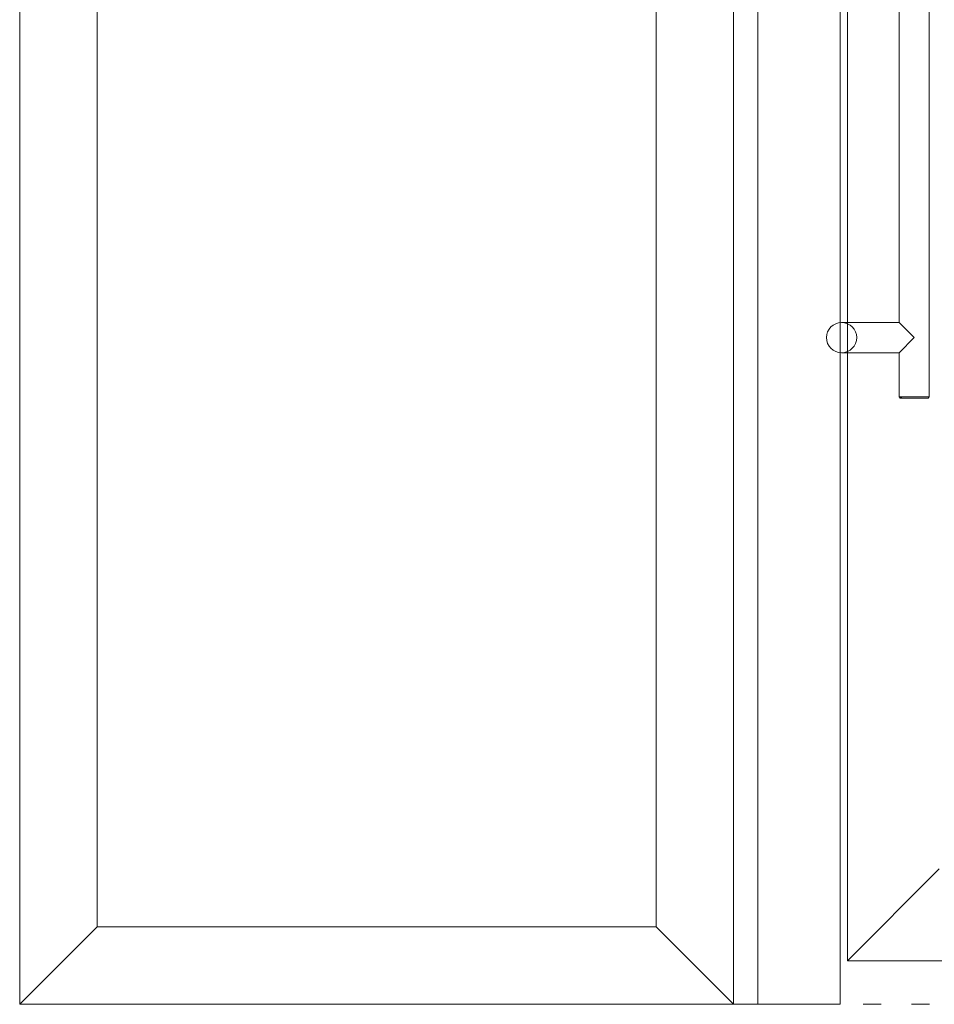
# Model space of a CAD drawing. Units: millimetres. Extents: x 10067 to 13818, y -16761 to -14444.
# Drawn here: x 10700 to 10776, y -15631 to -15549 of the extents above; entities that cross this region are included whole.
import ezdxf

# ---------------------------------------------------------------- set-up
doc = ezdxf.new("R2010")
doc.units = ezdxf.units.MM
doc.linetypes.add('OGLT1', pattern=[4, 1.5, -2.5])
doc.layers.get('0').update_dxf_attribs({"lineweight": 18})

msp = doc.modelspace()

# ---------------------------------------------------------------- linework, layer by layer
at = {"color": 7, "linetype": 'Continuous'}
for p, q in [((10700.25672, -15630.85461), (10700.25672, -15416.85461)), ((10759.25672, -15630.85461), (10759.25672, -15416.85461)), ((10759.25672, -15416.85461), (10759.25672, -15630.85461)), ((10761.25672, -15630.85461), (10761.25672, -15416.85461)), ((10761.25672, -15416.85461), (10761.25672, -15630.85461)), ((10706.65672, -15624.45461), (10706.65672, -15423.25461)), ((10752.85672, -15624.45461), (10752.85672, -15423.25461)), ((10768.05672, -15630.85461), (10768.05672, -15423.65461)), ((10768.65672, -15424.25461), (10768.65672, -15627.25461)), ((10775.42672, -15470.85461), (10775.42672, -15580.65461)), ((10772.92672, -15477.00461), (10772.92672, -15574.50461)), ((10772.92672, -15574.50461), (10768.17672, -15574.50461)), ((10774.17672, -15575.75461), (10772.92672, -15574.50461)), ((10774.17672, -15575.75461), (10772.92672, -15577.00461)), ((10772.92672, -15577.00461), (10768.17672, -15577.00461)), ((10772.92672, -15577.00461), (10772.92672, -15580.65461)), ((10772.92672, -15578.20461), (10772.92672, -15579.85366)), ((10775.42672, -15580.65461), (10772.92672, -15580.65461)), ((10773.02672, -15580.75461), (10772.92672, -15580.65461)), ((10773.02672, -15580.75461), (10775.32672, -15580.75461)), ((10773.04386, -15580.71228), (10773.043, -15580.71331)), ((10773.043, -15580.71331), (10773.0442, -15580.71279)), ((10773.04498, -15580.71013), (10773.04386, -15580.71133)), ((10773.04386, -15580.71133), (10773.04532, -15580.71047)), ((10773.04541, -15580.7109), (10773.04386, -15580.71228)), ((10773.0442, -15580.71279), (10773.04558, -15580.7121)), ((10773.04584, -15580.70764), (10773.04498, -15580.71013)), ((10773.04532, -15580.71047), (10773.04627, -15580.7091)), ((10773.04627, -15580.7091), (10773.04541, -15580.7109)), ((10773.04558, -15580.7121), (10773.0473, -15580.71021)), ((10773.04601, -15580.70446), (10773.04584, -15580.70764)), ((10773.04687, -15580.70136), (10773.04601, -15580.70446)), ((10773.04833, -15580.69947), (10773.04687, -15580.70136)), ((10773.0473, -15580.71021), (10773.04859, -15580.70755)), ((10773.04996, -15580.69836), (10773.04833, -15580.69947)), ((10773.04859, -15580.70755), (10773.04945, -15580.70514)), ((10773.04945, -15580.70514), (10773.05065, -15580.70274)), ((10773.05134, -15580.69793), (10773.04996, -15580.69836)), ((10773.05065, -15580.70274), (10773.05099, -15580.70128)), ((10773.05099, -15580.70128), (10773.05125, -15580.69982)), ((10773.05125, -15580.69982), (10773.05134, -15580.70145)), ((10773.05254, -15580.69621), (10773.05134, -15580.69793)), ((10773.05134, -15580.70145), (10773.05263, -15580.70308)), ((10773.05562, -15580.69305), (10773.05254, -15580.69621)), ((10773.05263, -15580.70308), (10773.05409, -15580.7053)), ((10773.05409, -15580.7053), (10773.0553, -15580.70754)), ((10773.0553, -15580.70754), (10773.05577, -15580.70969)), ((10773.05856, -15580.69076), (10773.05562, -15580.69305)), ((10773.05577, -15580.70969), (10773.05708, -15580.7111)), ((10773.05774, -15580.72716), (10773.05666, -15580.72814)), ((10773.05666, -15580.72814), (10773.05784, -15580.72784)), ((10773.05794, -15580.72647), (10773.05686, -15580.72706)), ((10773.05686, -15580.72706), (10773.05774, -15580.72716)), ((10773.05696, -15580.74817), (10773.05719, -15580.74684)), ((10773.05753, -15580.74921), (10773.05696, -15580.74817)), ((10773.05708, -15580.7111), (10773.05776, -15580.71169)), ((10773.05784, -15580.72784), (10773.05715, -15580.72853)), ((10773.05715, -15580.72853), (10773.05794, -15580.72863)), ((10773.05719, -15580.74684), (10773.05802, -15580.74504)), ((10773.05951, -15580.74988), (10773.05753, -15580.74921)), ((10773.05794, -15580.72863), (10773.05774, -15580.72991)), ((10773.05774, -15580.72991), (10773.05782, -15580.73253)), ((10773.05776, -15580.71169), (10773.05866, -15580.71258)), ((10773.05782, -15580.73253), (10773.05818, -15580.73683)), ((10773.05799, -15580.74598), (10773.05792, -15580.74748)), ((10773.05792, -15580.74748), (10773.05885, -15580.74942)), ((10773.05902, -15580.7251), (10773.05794, -15580.72647)), ((10773.05818, -15580.73683), (10773.05794, -15580.74002)), ((10773.05794, -15580.74002), (10773.05802, -15580.74504)), ((10773.06195, -15580.68913), (10773.05856, -15580.69076)), ((10773.05866, -15580.71258), (10773.06023, -15580.7149)), ((10773.05958, -15580.72316), (10773.05902, -15580.7251)), ((10773.05912, -15580.7507), (10773.05951, -15580.74988)), ((10773.05952, -15580.75229), (10773.05912, -15580.7507)), ((10773.06162, -15580.75246), (10773.05952, -15580.75229)), ((10773.05972, -15580.72198), (10773.05958, -15580.72316)), ((10773.06018, -15580.75025), (10773.05962, -15580.7497)), ((10773.06019, -15580.71741), (10773.05972, -15580.72198)), ((10773.06028, -15580.74963), (10773.06018, -15580.75025)), ((10773.06023, -15580.7149), (10773.06019, -15580.71741)), ((10773.06067, -15580.75001), (10773.06028, -15580.74963)), ((10773.06084, -15580.74921), (10773.06067, -15580.75001)), ((10773.06136, -15580.75102), (10773.06084, -15580.74921)), ((10773.06129, -15580.74067), (10773.06149, -15580.733)), ((10773.06159, -15580.74351), (10773.06129, -15580.74067)), ((10773.06171, -15580.74956), (10773.06136, -15580.75102)), ((10773.06149, -15580.733), (10773.0619, -15580.73061)), ((10773.06198, -15580.74675), (10773.06159, -15580.74351)), ((10773.0633, -15580.75246), (10773.06162, -15580.75246)), ((10773.06252, -15580.75078), (10773.06171, -15580.74956)), ((10773.0619, -15580.73061), (10773.06339, -15580.72827)), ((10773.06533, -15580.68833), (10773.06195, -15580.68913)), ((10773.06277, -15580.74783), (10773.06198, -15580.74675)), ((10773.06201, -15580.74562), (10773.06238, -15580.74598)), ((10773.06238, -15580.74598), (10773.0625, -15580.74568)), ((10773.06457, -15580.74782), (10773.06247, -15580.74691)), ((10773.0625, -15580.74568), (10773.06269, -15580.74605)), ((10773.06255, -15580.74963), (10773.06252, -15580.75078)), ((10773.0636, -15580.75113), (10773.06255, -15580.74963)), ((10773.06269, -15580.74605), (10773.06293, -15580.74568)), ((10773.06394, -15580.74871), (10773.06277, -15580.74783)), ((10773.06423, -15580.75195), (10773.0633, -15580.75246)), ((10773.06402, -15580.75081), (10773.06332, -15580.75022)), ((10773.06332, -15580.75022), (10773.0636, -15580.75113)), ((10773.06339, -15580.72827), (10773.06475, -15580.72665)), ((10773.06431, -15580.75027), (10773.06356, -15580.7497)), ((10773.06356, -15580.7497), (10773.06402, -15580.75081)), ((10773.06394, -15580.74871), (10773.06448, -15580.74952)), ((10773.06397, -15580.74574), (10773.0644, -15580.74672)), ((10773.06481, -15580.75128), (10773.06423, -15580.75153)), ((10773.06423, -15580.75153), (10773.06423, -15580.75195)), ((10773.06431, -15580.73678), (10773.06451, -15580.72912)), ((10773.0646, -15580.73963), (10773.06431, -15580.73678)), ((10773.0649, -15580.75069), (10773.06431, -15580.75027)), ((10773.06431, -15580.75027), (10773.06481, -15580.75128)), ((10773.0644, -15580.74672), (10773.06452, -15580.74568)), ((10773.06448, -15580.74952), (10773.0649, -15580.75069)), ((10773.06451, -15580.72912), (10773.06589, -15580.72635)), ((10773.06452, -15580.74568), (10773.06507, -15580.74635)), ((10773.06624, -15580.74782), (10773.06457, -15580.74782)), ((10773.06492, -15580.74212), (10773.0646, -15580.73963)), ((10773.06475, -15580.72665), (10773.06699, -15580.72359)), ((10773.06571, -15580.7432), (10773.06492, -15580.74212)), ((10773.06507, -15580.74635), (10773.06526, -15580.74543)), ((10773.06526, -15580.74543), (10773.06599, -15580.74678)), ((10773.06928, -15580.68799), (10773.06533, -15580.68833)), ((10773.06689, -15580.74408), (10773.06571, -15580.7432)), ((10773.06589, -15580.72635), (10773.06738, -15580.72401)), ((10773.06599, -15580.74678), (10773.06618, -15580.74556)), ((10773.06717, -15580.74732), (10773.06624, -15580.74782)), ((10773.06685, -15580.74617), (10773.06691, -15580.74525)), ((10773.06689, -15580.74408), (10773.06742, -15580.74489)), ((10773.06691, -15580.74525), (10773.06728, -15580.74598)), ((10773.06699, -15580.72359), (10773.06954, -15580.7202)), ((10773.06755, -15580.74717), (10773.06717, -15580.74732)), ((10773.06738, -15580.72401), (10773.06874, -15580.72239)), ((10773.06784, -15580.74606), (10773.06741, -15580.74618)), ((10773.06741, -15580.74618), (10773.06776, -15580.74665)), ((10773.06742, -15580.74489), (10773.06784, -15580.74606)), ((10773.06776, -15580.74665), (10773.06755, -15580.74717)), ((10773.06874, -15580.72239), (10773.07098, -15580.71933)), ((10773.07384, -15580.68808), (10773.06928, -15580.68799)), ((10773.06954, -15580.7202), (10773.0714, -15580.7167)), ((10773.07092, -15580.70126), (10773.06971, -15580.69884)), ((10773.07213, -15580.7063), (10773.07092, -15580.70126)), ((10773.07098, -15580.71933), (10773.07353, -15580.71735)), ((10773.0714, -15580.7167), (10773.07219, -15580.71239)), ((10773.07361, -15580.71702), (10773.07157, -15580.71659)), ((10773.07676, -15580.71719), (10773.07361, -15580.71702)), ((10773.07685, -15580.68834), (10773.07384, -15580.68808)), ((10773.07625, -15580.68799), (10773.07685, -15580.68834)), ((10773.07837, -15580.68831), (10773.07625, -15580.68799)), ((10773.08228, -15580.71693), (10773.07676, -15580.71719)), ((10773.08637, -15580.68831), (10773.07837, -15580.68831)), ((10773.08684, -15580.7164), (10773.08228, -15580.71693)), ((10773.09436, -15580.68865), (10773.08637, -15580.68831)), ((10773.09038, -15580.71592), (10773.08684, -15580.7164)), ((10773.09388, -15580.71522), (10773.09038, -15580.71592)), ((10773.09681, -15580.71442), (10773.09388, -15580.71522)), ((10773.09896, -15580.68848), (10773.09436, -15580.68865)), ((10773.09902, -15580.71411), (10773.09681, -15580.71442)), ((10773.10166, -15580.68865), (10773.09896, -15580.68848)), ((10773.10021, -15580.7142), (10773.09902, -15580.71411)), ((10773.10188, -15580.71423), (10773.10021, -15580.7142)), ((10773.104, -15580.68917), (10773.10166, -15580.68865)), ((10773.10257, -15580.71237), (10773.10184, -15580.71201)), ((10773.1031, -15580.71442), (10773.10188, -15580.71423)), ((10773.10252, -15580.67457), (10773.10209, -15580.67501)), ((10773.10209, -15580.67501), (10773.10215, -15580.67581)), ((10773.10215, -15580.67581), (10773.10264, -15580.67667)), ((10773.10264, -15580.66994), (10773.10252, -15580.67069)), ((10773.10252, -15580.67069), (10773.10277, -15580.67118)), ((10773.10308, -15580.67451), (10773.10252, -15580.67457)), ((10773.10311, -15580.71337), (10773.10257, -15580.71237)), ((10773.10308, -15580.66914), (10773.10264, -15580.66994)), ((10773.10264, -15580.67667), (10773.10363, -15580.67778)), ((10773.10277, -15580.67118), (10773.10295, -15580.67099)), ((10773.10295, -15580.67099), (10773.1032, -15580.67019)), ((10773.10413, -15580.66828), (10773.10308, -15580.66914)), ((10773.10407, -15580.67519), (10773.10308, -15580.67451)), ((10773.1032, -15580.67562), (10773.10308, -15580.67624)), ((10773.10308, -15580.67624), (10773.10369, -15580.6771)), ((10773.10338, -15580.71772), (10773.10311, -15580.71337)), ((10773.1032, -15580.67019), (10773.10382, -15580.66939)), ((10773.10351, -15580.67562), (10773.1032, -15580.67562)), ((10773.10384, -15580.72451), (10773.10338, -15580.71772)), ((10773.10444, -15580.68909), (10773.10348, -15580.68865)), ((10773.10348, -15580.68865), (10773.104, -15580.68917)), ((10773.1045, -15580.67643), (10773.10351, -15580.67562)), ((10773.10363, -15580.67778), (10773.1045, -15580.67883)), ((10773.10369, -15580.6771), (10773.10468, -15580.67815)), ((10773.10382, -15580.66939), (10773.10481, -15580.66914)), ((10773.10456, -15580.72877), (10773.10384, -15580.72451)), ((10773.10505, -15580.67612), (10773.10407, -15580.67519)), ((10773.10512, -15580.66785), (10773.10413, -15580.66828)), ((10773.10583, -15580.68943), (10773.10444, -15580.68909)), ((10773.10555, -15580.67698), (10773.1045, -15580.67643)), ((10773.1045, -15580.67883), (10773.10518, -15580.67945)), ((10773.10493, -15580.73086), (10773.10456, -15580.72877)), ((10773.10465, -15580.7324), (10773.10493, -15580.73086)), ((10773.10484, -15580.73348), (10773.10465, -15580.7324)), ((10773.10468, -15580.67815), (10773.1053, -15580.67902)), ((10773.10481, -15580.66914), (10773.10666, -15580.66933)), ((10773.10565, -15580.73584), (10773.10484, -15580.73348)), ((10773.10654, -15580.6768), (10773.10505, -15580.67612)), ((10773.10511, -15580.74517), (10773.10574, -15580.74372)), ((10773.10511, -15580.74617), (10773.10511, -15580.74517)), ((10773.1061, -15580.74716), (10773.10511, -15580.74617)), ((10773.10641, -15580.66772), (10773.10512, -15580.66785)), ((10773.10518, -15580.67945), (10773.1061, -15580.68038)), ((10773.1052, -15580.74599), (10773.10574, -15580.74544)), ((10773.1053, -15580.67902), (10773.1061, -15580.67982)), ((10773.10666, -15580.67741), (10773.10555, -15580.67698)), ((10773.10601, -15580.73946), (10773.10565, -15580.73584)), ((10773.10574, -15580.74372), (10773.10601, -15580.73946)), ((10773.10574, -15580.74544), (10773.10601, -15580.74617)), ((10773.10696, -15580.68943), (10773.10583, -15580.68943)), ((10773.10601, -15580.74617), (10773.10592, -15580.74671)), ((10773.10592, -15580.74671), (10773.10647, -15580.74635)), ((10773.1061, -15580.67982), (10773.10647, -15580.67957)), ((10773.1061, -15580.68038), (10773.10691, -15580.68075)), ((10773.10683, -15580.7478), (10773.1061, -15580.74716)), ((10773.10808, -15580.66791), (10773.10641, -15580.66772)), ((10773.10647, -15580.67957), (10773.10734, -15580.67957)), ((10773.10647, -15580.74635), (10773.10656, -15580.74689)), ((10773.10814, -15580.67704), (10773.10654, -15580.6768)), ((10773.10665, -15580.74852), (10773.10683, -15580.7478)), ((10773.10665, -15580.7497), (10773.10665, -15580.74852)), ((10773.10737, -15580.75079), (10773.10665, -15580.7497)), ((10773.10666, -15580.66933), (10773.10789, -15580.66994)), ((10773.10759, -15580.67791), (10773.10666, -15580.67741)), ((10773.10691, -15580.68075), (10773.10783, -15580.68062)), ((10773.108, -15580.68909), (10773.10696, -15580.68943)), ((10773.10719, -15580.75033), (10773.10774, -15580.74997)), ((10773.10734, -15580.67957), (10773.10796, -15580.67982)), ((10773.10755, -15580.7516), (10773.10737, -15580.75079)), ((10773.10746, -15580.67852), (10773.10759, -15580.67791)), ((10773.10796, -15580.67809), (10773.10746, -15580.67852)), ((10773.10755, -15580.73484), (10773.10765, -15580.7343)), ((10773.10819, -15580.73475), (10773.10755, -15580.73484)), ((10773.10828, -15580.75269), (10773.10755, -15580.7516)), ((10773.10765, -15580.7343), (10773.10792, -15580.73366)), ((10773.10771, -15580.67933), (10773.10864, -15580.67852)), ((10773.10864, -15580.67889), (10773.10771, -15580.67933)), ((10773.10774, -15580.74997), (10773.10783, -15580.75088)), ((10773.10783, -15580.68062), (10773.10894, -15580.68093)), ((10773.10783, -15580.75088), (10773.10828, -15580.75052)), ((10773.10789, -15580.66994), (10773.10913, -15580.67124)), ((10773.10792, -15580.73366), (10773.10819, -15580.73294)), ((10773.10864, -15580.67852), (10773.10796, -15580.67809)), ((10773.10796, -15580.67982), (10773.10894, -15580.6805)), ((10773.10835, -15580.68831), (10773.108, -15580.68909)), ((10773.1095, -15580.66859), (10773.10808, -15580.66791)), ((10773.10919, -15580.67766), (10773.10814, -15580.67704)), ((10773.10814, -15580.67939), (10773.10864, -15580.67889)), ((10773.10907, -15580.67908), (10773.10814, -15580.67939)), ((10773.10819, -15580.73294), (10773.10864, -15580.73294)), ((10773.10873, -15580.73403), (10773.10819, -15580.73475)), ((10773.10827, -15580.67994), (10773.10907, -15580.67908)), ((10773.10919, -15580.67951), (10773.10827, -15580.67994)), ((10773.10828, -15580.75052), (10773.10846, -15580.75151)), ((10773.10955, -15580.75314), (10773.10828, -15580.75269)), ((10773.10922, -15580.68778), (10773.10835, -15580.68831)), ((10773.10873, -15580.7352), (10773.10837, -15580.73602)), ((10773.10837, -15580.73602), (10773.10837, -15580.73747)), ((10773.10837, -15580.73747), (10773.10873, -15580.74318)), ((10773.10846, -15580.75151), (10773.10928, -15580.75079)), ((10773.10886, -15580.71673), (10773.10855, -15580.72025)), ((10773.10855, -15580.72025), (10773.10901, -15580.72705)), ((10773.10864, -15580.73294), (10773.10901, -15580.73321)), ((10773.10901, -15580.73321), (10773.10873, -15580.73403)), ((10773.10937, -15580.73366), (10773.10873, -15580.7352)), ((10773.10873, -15580.74318), (10773.10919, -15580.74481)), ((10773.10906, -15580.71561), (10773.10886, -15580.71673)), ((10773.10894, -15580.6805), (10773.11006, -15580.68087)), ((10773.10894, -15580.68093), (10773.10993, -15580.68155)), ((10773.10901, -15580.72705), (10773.10937, -15580.72904)), ((10773.10959, -15580.71488), (10773.10906, -15580.71561)), ((10773.10919, -15580.74481), (10773.1091, -15580.74562)), ((10773.1091, -15580.74562), (10773.10955, -15580.74734)), ((10773.10913, -15580.67124), (10773.11043, -15580.67346)), ((10773.1093, -15580.68883), (10773.10913, -15580.69117)), ((10773.10913, -15580.69117), (10773.10956, -15580.69395)), ((10773.11012, -15580.67859), (10773.10919, -15580.67766)), ((10773.10962, -15580.6805), (10773.10919, -15580.67951)), ((10773.10928, -15580.75079), (10773.10946, -15580.75115)), ((10773.10948, -15580.68744), (10773.1093, -15580.68883)), ((10773.10937, -15580.72904), (10773.10955, -15580.73212)), ((10773.10955, -15580.73212), (10773.10937, -15580.73366)), ((10773.11028, -15580.71559), (10773.10938, -15580.71546)), ((10773.10946, -15580.75115), (10773.10982, -15580.75052)), ((10773.10991, -15580.68622), (10773.10948, -15580.68744)), ((10773.11055, -15580.66964), (10773.1095, -15580.66859)), ((10773.10955, -15580.74734), (10773.11046, -15580.7487)), ((10773.11145, -15580.75305), (10773.10955, -15580.75314)), ((10773.10956, -15580.69395), (10773.11043, -15580.69638)), ((10773.11031, -15580.71468), (10773.10959, -15580.71488)), ((10773.11061, -15580.68118), (10773.10962, -15580.6805)), ((10773.10982, -15580.75052), (10773.11037, -15580.75178)), ((10773.11035, -15580.68422), (10773.10991, -15580.68622)), ((10773.11091, -15580.71917), (10773.10991, -15580.71572)), ((10773.10993, -15580.68155), (10773.11086, -15580.68241)), ((10773.11074, -15580.67859), (10773.11012, -15580.67859)), ((10773.11194, -15580.71522), (10773.11028, -15580.71559)), ((10773.11111, -15580.71455), (10773.11031, -15580.71468)), ((10773.11078, -15580.68275), (10773.11035, -15580.68422)), ((10773.11037, -15580.75178), (10773.11073, -15580.75088)), ((10773.11043, -15580.67346), (10773.11148, -15580.67593)), ((10773.11046, -15580.7487), (10773.11145, -15580.74961)), ((10773.11166, -15580.67136), (10773.11055, -15580.66964)), ((10773.11092, -15580.68278), (10773.11055, -15580.68217)), ((10773.11073, -15580.75088), (10773.11127, -15580.75124)), ((10773.11104, -15580.67828), (10773.11074, -15580.67859)), ((10773.11104, -15580.67964), (10773.1108, -15580.68056)), ((10773.1108, -15580.68056), (10773.11086, -15580.6813)), ((10773.11086, -15580.68161), (10773.11104, -15580.68056)), ((10773.11086, -15580.6813), (10773.11086, -15580.68161)), ((10773.11086, -15580.6821), (10773.11098, -15580.68149)), ((10773.112, -15580.72261), (10773.11091, -15580.71917)), ((10773.11135, -15580.68451), (10773.11092, -15580.68278)), ((10773.11098, -15580.68149), (10773.11135, -15580.68099)), ((10773.11111, -15580.68217), (10773.11098, -15580.68266)), ((10773.11098, -15580.68266), (10773.11111, -15580.68309)), ((10773.11148, -15580.67754), (10773.11104, -15580.67828)), ((10773.11141, -15580.67914), (10773.11104, -15580.67964)), ((10773.11104, -15580.68056), (10773.11148, -15580.68019)), ((10773.11135, -15580.68186), (10773.11111, -15580.68217)), ((10773.11111, -15580.68309), (10773.11141, -15580.68371)), ((10773.1121, -15580.71402), (10773.11111, -15580.71455)), ((10773.11135, -15580.68247), (10773.11123, -15580.68291)), ((10773.11123, -15580.68291), (10773.11141, -15580.6834)), ((10773.11127, -15580.75061), (10773.11182, -15580.75088)), ((10773.11127, -15580.75124), (10773.11127, -15580.75061)), ((10773.11135, -15580.68099), (10773.11197, -15580.68112)), ((10773.11191, -15580.68192), (10773.11135, -15580.68186)), ((10773.11166, -15580.68235), (10773.11135, -15580.68247)), ((10773.11135, -15580.68624), (10773.11135, -15580.68451)), ((10773.11148, -15580.68815), (10773.11135, -15580.68624)), ((10773.11203, -15580.67926), (10773.11141, -15580.67914)), ((10773.11141, -15580.6834), (10773.11179, -15580.68371)), ((10773.11141, -15580.68371), (10773.11191, -15580.68396)), ((10773.11145, -15580.74961), (10773.11227, -15580.75052)), ((10773.11191, -15580.75278), (10773.11145, -15580.75305)), ((10773.11148, -15580.67593), (10773.11185, -15580.67735)), ((10773.11203, -15580.67717), (10773.11148, -15580.67754)), ((10773.11148, -15580.68019), (10773.11197, -15580.68038)), ((10773.11209, -15580.68939), (10773.11148, -15580.68815)), ((10773.11191, -15580.75278), (10773.11154, -15580.75151)), ((10773.11154, -15580.75151), (10773.11227, -15580.75242)), ((10773.1116, -15580.68402), (10773.11209, -15580.68556)), ((10773.11197, -15580.6721), (10773.11166, -15580.67136)), ((10773.11209, -15580.68241), (10773.11166, -15580.68235)), ((10773.11179, -15580.68371), (10773.11209, -15580.68352)), ((10773.11182, -15580.75088), (10773.112, -15580.75033)), ((10773.1124, -15580.68217), (10773.11191, -15580.68192)), ((10773.11191, -15580.68396), (10773.11234, -15580.68377)), ((10773.11254, -15580.75233), (10773.11191, -15580.75278)), ((10773.11367, -15580.71392), (10773.11194, -15580.71522)), ((10773.1124, -15580.67309), (10773.11197, -15580.6721)), ((10773.11197, -15580.68038), (10773.1124, -15580.68099)), ((10773.11197, -15580.68112), (10773.11271, -15580.68142)), ((10773.11263, -15580.72569), (10773.112, -15580.72261)), ((10773.11271, -15580.6771), (10773.11203, -15580.67717)), ((10773.11277, -15580.67951), (10773.11203, -15580.67926)), ((10773.11246, -15580.68254), (10773.11209, -15580.68241)), ((10773.11209, -15580.68352), (10773.11234, -15580.68321)), ((10773.11209, -15580.68556), (10773.11271, -15580.68741)), ((10773.1129, -15580.69019), (10773.11209, -15580.68939)), ((10773.11243, -15580.71356), (10773.1121, -15580.71402)), ((10773.11227, -15580.75052), (10773.11254, -15580.7516)), ((10773.11234, -15580.68321), (10773.11259, -15580.68284)), ((10773.11234, -15580.68377), (10773.11253, -15580.68346)), ((10773.11321, -15580.67414), (10773.1124, -15580.67309)), ((10773.1124, -15580.68099), (10773.11333, -15580.68192)), ((10773.11302, -15580.68241), (10773.1124, -15580.68217)), ((10773.11259, -15580.68284), (10773.11246, -15580.68254)), ((10773.11253, -15580.68346), (10773.11284, -15580.68297)), ((10773.11254, -15580.7516), (10773.11254, -15580.75233)), ((10773.11272, -15580.72841), (10773.11263, -15580.72569)), ((10773.11327, -15580.67686), (10773.11271, -15580.6771)), ((10773.11271, -15580.68142), (10773.11339, -15580.6821)), ((10773.11271, -15580.68741), (10773.11432, -15580.69025)), ((10773.11318, -15580.73013), (10773.11272, -15580.72841)), ((10773.11333, -15580.67994), (10773.11277, -15580.67951)), ((10773.11284, -15580.68297), (10773.11327, -15580.68266)), ((10773.1137, -15580.69056), (10773.1129, -15580.69019)), ((10773.11339, -15580.68266), (10773.11302, -15580.68241)), ((10773.11364, -15580.67624), (10773.11308, -15580.67667)), ((10773.11308, -15580.67667), (10773.11327, -15580.67686)), ((10773.11408, -15580.73176), (10773.11318, -15580.73013)), ((10773.11487, -15580.67593), (10773.11321, -15580.67414)), ((10773.11426, -15580.67593), (10773.11333, -15580.67612)), ((10773.11333, -15580.67612), (10773.11364, -15580.67624)), ((10773.11432, -15580.68075), (10773.11333, -15580.67994)), ((10773.11339, -15580.6821), (10773.1137, -15580.68291)), ((10773.11373, -15580.70911), (10773.11355, -15580.7104)), ((10773.11528, -15580.71219), (10773.11367, -15580.71392)), ((10773.1137, -15580.68291), (10773.11395, -15580.68482)), ((10773.11512, -15580.69204), (10773.1137, -15580.69056)), ((10773.11372, -15580.71373), (10773.11408, -15580.71654)), ((10773.11417, -15580.70787), (10773.11373, -15580.70911)), ((10773.11382, -15580.67568), (10773.11426, -15580.67593)), ((10773.11518, -15580.67606), (10773.11382, -15580.67568)), ((10773.11395, -15580.68482), (10773.11426, -15580.68673)), ((10773.11408, -15580.71654), (10773.1149, -15580.72216)), ((10773.11417, -15580.73448), (10773.11408, -15580.73176)), ((10773.11408, -15580.74118), (10773.11426, -15580.73928)), ((10773.11454, -15580.74381), (10773.11408, -15580.74118)), ((10773.11516, -15580.70633), (10773.11417, -15580.70787)), ((10773.11426, -15580.73928), (10773.11417, -15580.73448)), ((10773.11419, -15580.68494), (10773.11426, -15580.6842)), ((10773.11444, -15580.68562), (10773.11419, -15580.68494)), ((10773.11426, -15580.6842), (10773.11463, -15580.68321)), ((10773.11426, -15580.68673), (10773.11475, -15580.68889)), ((10773.11469, -15580.68155), (10773.11432, -15580.68075)), ((10773.11432, -15580.69025), (10773.11512, -15580.69186)), ((10773.11526, -15580.74517), (10773.11454, -15580.74381)), ((10773.11463, -15580.68321), (10773.11481, -15580.68247)), ((10773.1158, -15580.74508), (10773.11463, -15580.74435)), ((10773.11481, -15580.68247), (10773.11469, -15580.68155)), ((10773.11475, -15580.68889), (10773.11549, -15580.69124)), ((10773.1149, -15580.72216), (10773.1159, -15580.72669)), ((10773.11503, -15580.70695), (10773.1154, -15580.70849)), ((10773.11512, -15580.67587), (10773.11518, -15580.67606)), ((10773.11617, -15580.67599), (10773.11512, -15580.67587)), ((10773.11512, -15580.69186), (10773.11555, -15580.69272)), ((10773.11608, -15580.70411), (10773.11516, -15580.70633)), ((10773.11617, -15580.74608), (10773.11526, -15580.74517)), ((10773.11571, -15580.71028), (10773.11528, -15580.71219)), ((10773.11654, -15580.67729), (10773.11537, -15580.67686)), ((10773.1154, -15580.70849), (10773.11571, -15580.71028)), ((10773.11549, -15580.69124), (10773.11574, -15580.69161)), ((10773.11594, -15580.69493), (10773.11549, -15580.69247)), ((10773.11553, -15580.74354), (10773.11617, -15580.74408)), ((10773.11611, -15580.67661), (10773.11555, -15580.6763)), ((10773.11574, -15580.69204), (10773.11568, -15580.69272)), ((10773.11568, -15580.69272), (10773.11605, -15580.69346)), ((10773.11574, -15580.69161), (10773.11574, -15580.69204)), ((10773.11671, -15580.74553), (10773.1158, -15580.74508)), ((10773.1159, -15580.72669), (10773.11635, -15580.72723)), ((10773.116, -15580.69704), (10773.11594, -15580.69493)), ((10773.11666, -15580.67822), (10773.11599, -15580.67741)), ((10773.11657, -15580.69956), (10773.116, -15580.69704)), ((10773.11605, -15580.69309), (10773.11666, -15580.69383)), ((10773.1167, -15580.70226), (10773.11608, -15580.70411)), ((10773.11611, -15580.69346), (10773.11679, -15580.69445)), ((10773.11617, -15580.67587), (10773.11617, -15580.67599)), ((10773.11673, -15580.67618), (10773.11617, -15580.67587)), ((10773.11617, -15580.74408), (10773.11698, -15580.74463)), ((10773.11662, -15580.74725), (10773.11617, -15580.74608)), ((10773.11623, -15580.69664), (10773.11646, -15580.69801)), ((10773.11663, -15580.69733), (10773.11623, -15580.69664)), ((10773.11635, -15580.72723), (10773.1168, -15580.72841)), ((10773.11646, -15580.69801), (10773.11686, -15580.69967)), ((10773.11743, -15580.70115), (10773.11657, -15580.69956)), ((10773.11698, -15580.74807), (10773.11662, -15580.74725)), ((10773.11783, -15580.7003), (10773.11663, -15580.69733)), ((10773.11673, -15580.67815), (10773.11666, -15580.67822)), ((10773.11666, -15580.69383), (10773.11716, -15580.6942)), ((10773.11695, -15580.70028), (10773.1167, -15580.70226)), ((10773.1168, -15580.72841), (10773.11671, -15580.72941)), ((10773.11671, -15580.72941), (10773.11716, -15580.7304)), ((10773.11726, -15580.74544), (10773.11671, -15580.74553)), ((10773.11671, -15580.74743), (10773.11716, -15580.7478)), ((10773.11691, -15580.67587), (10773.11673, -15580.67618)), ((10773.11691, -15580.67871), (10773.11673, -15580.67815)), ((10773.11679, -15580.67673), (10773.11716, -15580.67624)), ((10773.11679, -15580.69445), (10773.11759, -15580.69494)), ((10773.11689, -15580.73221), (10773.1168, -15580.73457)), ((10773.1168, -15580.73457), (10773.11726, -15580.73865)), ((10773.11686, -15580.69967), (10773.11789, -15580.70127)), ((10773.11716, -15580.73122), (10773.11689, -15580.73221)), ((10773.11704, -15580.67612), (10773.11691, -15580.67587)), ((10773.11741, -15580.67797), (10773.11691, -15580.67871)), ((10773.11692, -15580.69156), (10773.11695, -15580.69129)), ((10773.11704, -15580.69192), (10773.11692, -15580.69156)), ((10773.11695, -15580.69129), (10773.11706, -15580.69131)), ((10773.11716, -15580.67661), (10773.11697, -15580.67729)), ((10773.11698, -15580.74463), (10773.11735, -15580.74499)), ((10773.11798, -15580.74807), (10773.11698, -15580.74807)), ((10773.11765, -15580.67568), (10773.11704, -15580.67612)), ((10773.11734, -15580.67729), (10773.11704, -15580.67815)), ((10773.11704, -15580.67815), (10773.11741, -15580.67797)), ((10773.1171, -15580.69136), (10773.11704, -15580.69155)), ((10773.11704, -15580.69155), (10773.11728, -15580.69192)), ((10773.11726, -15580.69234), (10773.11704, -15580.69192)), ((10773.11716, -15580.6942), (10773.11784, -15580.69439)), ((10773.11716, -15580.7304), (10773.11716, -15580.73122)), ((10773.11716, -15580.7478), (10773.11726, -15580.74734)), ((10773.11765, -15580.69283), (10773.11726, -15580.69234)), ((10773.11726, -15580.73865), (10773.11789, -15580.74118)), ((10773.11735, -15580.74499), (10773.11726, -15580.74544)), ((10773.11726, -15580.74734), (10773.11789, -15580.74771)), ((10773.11728, -15580.69192), (10773.1179, -15580.69235)), ((10773.11732, -15580.69779), (10773.11834, -15580.69978)), ((10773.11772, -15580.69904), (10773.11732, -15580.69779)), ((10773.11857, -15580.70241), (10773.11743, -15580.70115)), ((10773.11747, -15580.67606), (10773.11765, -15580.67568)), ((10773.11796, -15580.67587), (10773.11747, -15580.67606)), ((10773.11759, -15580.67587), (10773.1179, -15580.67291)), ((10773.11759, -15580.69494), (10773.11839, -15580.69507)), ((10773.1179, -15580.69321), (10773.11765, -15580.69283)), ((10773.11886, -15580.70178), (10773.11772, -15580.69904)), ((10773.11789, -15580.74771), (10773.1178, -15580.74725)), ((10773.1178, -15580.74725), (10773.11871, -15580.74771)), ((10773.11875, -15580.7023), (10773.11783, -15580.7003)), ((10773.11784, -15580.69439), (10773.11858, -15580.6942)), ((10773.11789, -15580.70127), (10773.11875, -15580.7023)), ((10773.11789, -15580.74118), (10773.11816, -15580.74209)), ((10773.1179, -15580.67291), (10773.11815, -15580.67075)), ((10773.1179, -15580.69235), (10773.11852, -15580.69266)), ((10773.11839, -15580.69334), (10773.1179, -15580.69321)), ((10773.1187, -15580.67562), (10773.11796, -15580.67587)), ((10773.11816, -15580.74852), (10773.11798, -15580.74807)), ((10773.11815, -15580.67075), (10773.11858, -15580.66877)), ((10773.11816, -15580.74209), (10773.11816, -15580.743)), ((10773.11816, -15580.743), (10773.1188, -15580.74454)), ((10773.11889, -15580.74916), (10773.11816, -15580.74852)), ((10773.11833, -15580.67599), (10773.1187, -15580.67562)), ((10773.11914, -15580.6763), (10773.11833, -15580.67599)), ((10773.11834, -15580.69978), (10773.11886, -15580.70178)), ((10773.11889, -15580.69321), (10773.11839, -15580.69334)), ((10773.11839, -15580.69507), (10773.11914, -15580.69513)), ((10773.11852, -15580.69266), (10773.11901, -15580.69315)), ((10773.11949, -15580.70372), (10773.11857, -15580.70241)), ((10773.11858, -15580.66877), (10773.1192, -15580.66741)), ((10773.11858, -15580.6942), (10773.11901, -15580.6942)), ((10773.11871, -15580.74771), (10773.1188, -15580.74716)), ((10773.1188, -15580.74454), (10773.11988, -15580.74553)), ((10773.1188, -15580.74716), (10773.11979, -15580.74807)), ((10773.11926, -15580.69303), (10773.11889, -15580.69321)), ((10773.12179, -15580.74888), (10773.11889, -15580.74916)), ((10773.11897, -15580.69522), (10773.11932, -15580.69664)), ((10773.11901, -15580.69315), (10773.1192, -15580.69278)), ((10773.11901, -15580.6942), (10773.11981, -15580.69414)), ((10773.11905, -15580.69355), (10773.11912, -15580.6939)), ((10773.11909, -15580.70127), (10773.11943, -15580.70281)), ((10773.11977, -15580.70292), (10773.11909, -15580.70127)), ((10773.12019, -15580.67698), (10773.11914, -15580.6763)), ((10773.11938, -15580.68013), (10773.11914, -15580.68081)), ((10773.11914, -15580.68081), (10773.11938, -15580.6821)), ((10773.11914, -15580.69513), (10773.11975, -15580.69476)), ((10773.1192, -15580.66741), (10773.11969, -15580.66704)), ((10773.1192, -15580.69278), (10773.11957, -15580.69223)), ((10773.11995, -15580.70367), (10773.1192, -15580.70304)), ((10773.1192, -15580.70304), (10773.11949, -15580.70372)), ((10773.11957, -15580.69315), (10773.11926, -15580.69303)), ((10773.11926, -15580.69887), (10773.11943, -15580.7007)), ((10773.11983, -15580.70127), (10773.11926, -15580.69887)), ((10773.11932, -15580.69664), (10773.12, -15580.69841)), ((10773.11963, -15580.67846), (10773.11938, -15580.68013)), ((10773.11938, -15580.6821), (10773.11994, -15580.68309)), ((10773.11943, -15580.7007), (10773.12006, -15580.70253)), ((10773.11943, -15580.70281), (10773.11995, -15580.70367)), ((10773.11957, -15580.69223), (10773.12012, -15580.69186)), ((10773.12, -15580.69303), (10773.11957, -15580.69315)), ((10773.11981, -15580.67772), (10773.11963, -15580.67846)), ((10773.11969, -15580.66704), (10773.12031, -15580.66711)), ((10773.1197, -15580.74707), (10773.12025, -15580.74771)), ((10773.11979, -15580.74807), (10773.1197, -15580.74707)), ((10773.11975, -15580.69476), (10773.12, -15580.69395)), ((10773.12075, -15580.7035), (10773.11977, -15580.70292)), ((10773.12025, -15580.6776), (10773.11981, -15580.67772)), ((10773.11981, -15580.69414), (10773.12012, -15580.69389)), ((10773.12063, -15580.70281), (10773.11983, -15580.70127)), ((10773.11988, -15580.74553), (10773.12079, -15580.74644)), ((10773.11989, -15580.69887), (10773.1204, -15580.70036)), ((10773.12103, -15580.7007), (10773.11989, -15580.69887)), ((10773.12006, -15580.67297), (10773.11994, -15580.67575)), ((10773.11994, -15580.67575), (10773.12025, -15580.67692)), ((10773.11994, -15580.68309), (10773.12019, -15580.6842)), ((10773.12019, -15580.69266), (10773.12, -15580.69303)), ((10773.12, -15580.69395), (10773.12025, -15580.69346)), ((10773.12, -15580.69841), (10773.12103, -15580.7007)), ((10773.12025, -15580.67075), (10773.12006, -15580.67297)), ((10773.12006, -15580.70253), (10773.12075, -15580.7035)), ((10773.12025, -15580.74771), (10773.12007, -15580.74707)), ((10773.12007, -15580.74707), (10773.12079, -15580.74753)), ((10773.12012, -15580.69186), (10773.12062, -15580.69149)), ((10773.12111, -15580.67809), (10773.12019, -15580.67698)), ((10773.12019, -15580.6842), (10773.12031, -15580.685)), ((10773.12031, -15580.685), (10773.12019, -15580.68605)), ((10773.12019, -15580.68605), (10773.12043, -15580.68896)), ((10773.12031, -15580.6921), (10773.12019, -15580.69266)), ((10773.12023, -15580.70087), (10773.12092, -15580.7027)), ((10773.1208, -15580.70201), (10773.12023, -15580.70087)), ((10773.12037, -15580.66927), (10773.12025, -15580.67075)), ((10773.12068, -15580.67772), (10773.12025, -15580.6776)), ((10773.12025, -15580.69346), (10773.12062, -15580.6926)), ((10773.12031, -15580.66711), (10773.12111, -15580.66766)), ((10773.12062, -15580.68383), (10773.12031, -15580.685)), ((10773.12062, -15580.69149), (10773.12031, -15580.6921)), ((10773.12062, -15580.66809), (10773.12037, -15580.66927)), ((10773.1204, -15580.70036), (10773.12109, -15580.70184)), ((10773.12043, -15580.68896), (10773.12074, -15580.69081)), ((10773.12086, -15580.66871), (10773.12062, -15580.66846)), ((10773.12095, -15580.68278), (10773.12062, -15580.68383)), ((10773.12062, -15580.6926), (10773.12086, -15580.69136)), ((10773.12155, -15580.70344), (10773.12063, -15580.70281)), ((10773.12074, -15580.69025), (10773.12086, -15580.6884)), ((10773.12086, -15580.69136), (10773.12074, -15580.69025)), ((10773.12079, -15580.74644), (10773.12088, -15580.74707)), ((10773.12079, -15580.74753), (10773.12088, -15580.74698)), ((10773.12166, -15580.70298), (10773.1208, -15580.70201)), ((10773.12179, -15580.66964), (10773.12086, -15580.66871)), ((10773.12086, -15580.6884), (10773.12154, -15580.68439)), ((10773.12088, -15580.74707), (10773.12179, -15580.74834)), ((10773.12092, -15580.7027), (10773.12155, -15580.70344)), ((10773.1212, -15580.68173), (10773.12095, -15580.68278)), ((10773.12116, -15580.68197), (10773.12107, -15580.6826)), ((10773.12107, -15580.6826), (10773.12138, -15580.68303)), ((10773.12109, -15580.70184), (10773.12166, -15580.70298)), ((10773.12111, -15580.66766), (10773.12198, -15580.66859)), ((10773.12136, -15580.67902), (10773.12111, -15580.67809)), ((10773.12132, -15580.68161), (10773.12116, -15580.68197)), ((10773.12124, -15580.68105), (10773.1212, -15580.68173)), ((10773.12121, -15580.67827), (10773.12189, -15580.67833)), ((10773.12161, -15580.68081), (10773.12124, -15580.68105)), ((10773.12175, -15580.68155), (10773.12132, -15580.68161)), ((10773.12167, -15580.67994), (10773.12136, -15580.67902)), ((10773.12138, -15580.68303), (10773.12188, -15580.68291)), ((10773.1216, -15580.68191), (10773.12141, -15580.68235)), ((10773.12141, -15580.68235), (10773.1216, -15580.68278)), ((10773.12154, -15580.68439), (10773.122, -15580.68303)), ((10773.12178, -15580.68179), (10773.1216, -15580.68191)), ((10773.1216, -15580.68278), (10773.12197, -15580.68272)), ((10773.12185, -15580.68105), (10773.12161, -15580.68081)), ((10773.12191, -15580.68093), (10773.12167, -15580.67994)), ((10773.12206, -15580.68167), (10773.12175, -15580.68155)), ((10773.12215, -15580.68204), (10773.12178, -15580.68179)), ((10773.12247, -15580.67062), (10773.12179, -15580.66964)), ((10773.12179, -15580.74834), (10773.12179, -15580.74888)), ((10773.12207, -15580.68018), (10773.12183, -15580.68042)), ((10773.12188, -15580.68291), (10773.12216, -15580.68255)), ((10773.12189, -15580.67833), (10773.12263, -15580.67796)), ((10773.12206, -15580.68155), (10773.12191, -15580.68093)), ((10773.12197, -15580.68272), (10773.12215, -15580.68247)), ((10773.12198, -15580.66859), (10773.12253, -15580.66964)), ((10773.122, -15580.68303), (10773.12219, -15580.68254)), ((10773.12219, -15580.68204), (10773.12206, -15580.68155)), ((10773.12207, -15580.67988), (10773.12263, -15580.6792)), ((10773.12263, -15580.67994), (10773.12207, -15580.68018)), ((10773.12215, -15580.68247), (10773.12215, -15580.68204)), ((10773.12219, -15580.68254), (10773.12219, -15580.68204)), ((10773.12272, -15580.67106), (10773.12247, -15580.67062)), ((10773.12253, -15580.66964), (10773.12284, -15580.67075)), ((10773.12263, -15580.67796), (10773.12312, -15580.67704)), ((10773.12263, -15580.6792), (10773.12349, -15580.67957)), ((10773.12448, -15580.67981), (10773.12263, -15580.67994)), ((10773.12284, -15580.67075), (10773.12272, -15580.67106)), ((10773.12349, -15580.67957), (10773.123, -15580.67901)), ((10773.123, -15580.67901), (10773.12362, -15580.67907)), ((10773.12312, -15580.67704), (10773.12355, -15580.67617)), ((10773.12318, -15580.67852), (10773.12337, -15580.67784)), ((10773.12362, -15580.67907), (10773.12318, -15580.67852)), ((10773.12337, -15580.67784), (10773.12405, -15580.6779)), ((10773.12448, -15580.6787), (10773.12349, -15580.67938)), ((10773.12355, -15580.67617), (10773.12423, -15580.67574)), ((10773.12362, -15580.67753), (10773.12442, -15580.67747)), ((10773.12405, -15580.6779), (10773.12362, -15580.67753)), ((10773.12374, -15580.67716), (10773.12392, -15580.67667)), ((10773.12442, -15580.67747), (10773.12374, -15580.67716)), ((10773.12392, -15580.67667), (10773.12448, -15580.6763)), ((10773.12423, -15580.67574), (10773.12547, -15580.67537)), ((10773.12448, -15580.6763), (10773.12553, -15580.67599)), ((10773.12504, -15580.67846), (10773.12448, -15580.6787)), ((10773.12609, -15580.67957), (10773.12448, -15580.67981)), ((10773.12584, -15580.67846), (10773.12504, -15580.67846)), ((10773.12547, -15580.67537), (10773.12664, -15580.67506)), ((10773.12553, -15580.67599), (10773.12689, -15580.67574)), ((10773.12683, -15580.67815), (10773.12584, -15580.67846)), ((10773.12701, -15580.67926), (10773.12609, -15580.67957)), ((10773.12664, -15580.67506), (10773.128, -15580.67444)), ((10773.12769, -15580.67771), (10773.12683, -15580.67815)), ((10773.12689, -15580.67574), (10773.128, -15580.67543)), ((10773.12763, -15580.67858), (10773.12701, -15580.67926)), ((10773.12887, -15580.67728), (10773.12763, -15580.67858)), ((10773.12856, -15580.67685), (10773.12769, -15580.67771)), ((10773.128, -15580.67444), (10773.12887, -15580.67364)), ((10773.128, -15580.67543), (10773.12911, -15580.67475)), ((10773.12942, -15580.67555), (10773.12856, -15580.67685)), ((10773.12887, -15580.67364), (10773.12948, -15580.67364)), ((10773.12942, -15580.67617), (10773.12887, -15580.67728)), ((10773.12911, -15580.67475), (10773.12905, -15580.67525)), ((10773.12905, -15580.67525), (10773.12973, -15580.67494)), ((10773.12973, -15580.67494), (10773.12942, -15580.67555)), ((10773.1301, -15580.67494), (10773.12942, -15580.67617)), ((10773.12948, -15580.67364), (10773.12992, -15580.67407)), ((10773.12992, -15580.67407), (10773.1301, -15580.67494)), ((10775.32672, -15580.75461), (10775.42672, -15580.65461)), ((10776.25672, -15619.65461), (10768.65672, -15627.25461)), ((10706.65672, -15624.45461), (10700.25672, -15630.85461)), ((10752.85672, -15624.45461), (10706.65672, -15624.45461)), ((10752.85672, -15624.45461), (10759.25672, -15630.85461)), ((10768.65672, -15627.25461), (10846.85672, -15627.25461)), ((10759.25672, -15630.85461), (10700.25672, -15630.85461)), ((10759.25672, -15630.85461), (10761.25672, -15630.85461)), ((10768.05672, -15630.85461), (10761.25672, -15630.85461))]:
    msp.add_line(p, q, dxfattribs=at)
at = {"color": 7, "linetype": 'OGLT1'}
msp.add_line((10847.45672, -15630.85461), (10768.05672, -15630.85461), dxfattribs=at)
msp.add_line((10847.45672, -15630.85461), (10768.05672, -15630.85461), dxfattribs=at)
at = {"color": 7, "linetype": 'Continuous'}
msp.add_circle((10768.17672, -15575.75461), 1.25, dxfattribs=at)

doc.saveas('drawing.dxf')
